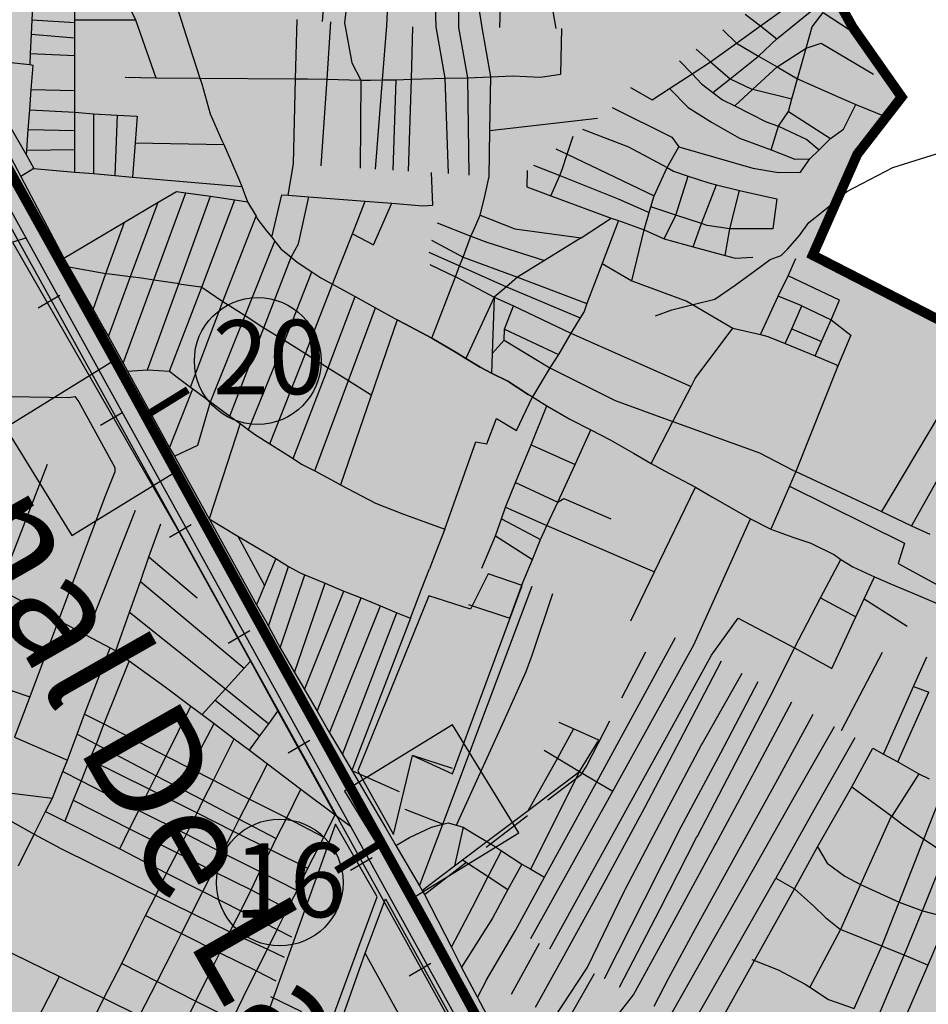
# Model space of a CAD drawing. Extents: x 495243 to 546545, y 2108644 to 2154630.
# Drawn here: x 502240 to 504079, y 2142768 to 2144762 of the extents above; entities that cross this region are included whole.
import ezdxf

# ---------------------------------------------------------------- set-up
doc = ezdxf.new("R2010")
doc.units = 0
doc.header["$LTSCALE"] = 70
doc.header["$MEASUREMENT"] = 0
doc.linetypes.add('DASHED', pattern=[0.75, 0.5, -0.25])
for name, color, linetype in [('AU_6250', 235, 'CONTINUOUS'), ('CONTOR', 7, 'CONTINUOUS'), ('FERROCARRIL', 7, 'CONTINUOUS'), ('fondo', 51, 'CONTINUOUS'), ('HL_3180', 4, 'DASHED'), ('REBOMBEO', 1, 'CONTINUOUS'), ('RIOS-SEC', 161, 'CONTINUOUS'), ('TEX-RIO-P', 5, 'CONTINUOUS'), ('VT_3165', 254, 'CONTINUOUS'), ('VT_3167', 7, 'CONTINUOUS'), ('VT_3861', 205, 'CONTINUOUS')]:
    doc.layers.add(name, color=color, linetype=linetype)
doc.styles.add('REBOMBEO', font='ARIALN.TTF', dxfattribs={"height": 100})
doc.styles.add('rios-p', font='TIMES.TTF', dxfattribs={"height": 150})

msp = doc.modelspace()

# ---------------------------------------------------------------- hatches: boundary and pattern name
at = {"layer": 'fondo', "linetype": 'Continuous'}
h = msp.add_hatch(color=256, dxfattribs=at)
h.dxf.hatch_style = 2
h.paths.add_polyline_path([(509791, 2147408), (509794, 2147456), (509884, 2147447), (509940, 2147452), (509944, 2147540), (510098, 2147510), (510084, 2147423), (510130, 2147410), (510118, 2147329), (510187, 2147288), (510280, 2147313), (510429, 2147450), (510556, 2147600), (510598, 2147644), (510661, 2147654), (510724, 2147650), (510802, 2147666), (510849, 2147674), (510925, 2147661), (510945, 2147659), (510940, 2147546), (511062, 2147528), (511030, 2147348), (511260, 2147330), (511279, 2147416), (511513, 2147398), (511413, 2146798), (511162, 2146835), (511095, 2146519), (511360, 2146483), (511235.3, 2146004.7), (511045, 2146032), (510951.3, 2146045.4), (510544, 2146045), (510562.5, 2145900), (510591, 2145832), (510562, 2145601), (510445, 2145617), (510432, 2145530), (510316, 2145553), (510334, 2145650), (510103, 2145692), (510042, 2145205), (509931, 2145230), (509916, 2145118), (509803, 2145134), (509763, 2144915), (509429.5, 2145007.2), (509370, 2145032), (509239, 2145059), (509169, 2145077), (509190, 2145202), (509214, 2145398), (509247, 2145553), (509275, 2145658), (509299, 2145682), (509289, 2145733), (509184, 2145647), (509034, 2145638), (508903, 2145643), (508762, 2145599), (508642, 2145552), (508486, 2145393), (508347, 2145186), (508357, 2145136), (508374, 2145066), (508387, 2144980), (508193, 2144861), (508086, 2144816), (507994, 2144804), (507921, 2144762), (507842, 2144685), (507600, 2144450), (507268.8, 2144082.3), (507070, 2143859), (507056, 2143840), (506960, 2143954.8), (506859, 2144111), (506718, 2144296), (506561, 2144510), (506505, 2144578), (506485, 2144588), (506471, 2144595), (506427, 2144527), (506353, 2144372), (506289, 2144284), (506267.4, 2144194.8), (506188.3, 2143990.7), (506116, 2143887), (505967, 2143750), (506073, 2143714), (506004, 2143579), (505711.6, 2143696.8), (505762, 2143846), (505792, 2143838), (505867, 2143988), (505698, 2144038), (505641, 2143909), (505572, 2143937), (505591, 2143973), (505564, 2144011), (505552, 2144008), (505539, 2144051), (505546, 2144081), (505582, 2144137), (505551, 2144167), (505588, 2144257), (505464, 2144300), (505485, 2144408), (505515, 2144407), (505527, 2144491), (505633, 2144486), (505656, 2144674), (505747, 2144678), (505785, 2144756), (505771, 2144776), (505767, 2144867), (505803, 2144893), (505801, 2145113), (505284, 2144906), (505236, 2144947), (505204, 2144945), (505221, 2144968), (505255, 2144974), (505336, 2144999), (505360, 2145019), (505375, 2145040), (505452, 2145056), (505482, 2145064), (505503, 2145098), (505521, 2145097), (505597, 2145146), (505654, 2145182), (505702, 2145230), (505717, 2145281), (505717, 2145295), (505768, 2145362), (505791, 2145424), (505758, 2145419), (505693, 2145409), (505674, 2145421), (505713, 2145439), (505752, 2145445), (505759, 2145460), (505746, 2145529), (505741, 2145559), (505686, 2145622), (505605, 2145652), (505593, 2145659), (505731, 2145679), (505720, 2145790), (505638, 2145823), (505597, 2145818), (505530, 2145868), (505507, 2145809), (505480, 2145787), (505360, 2145650), (505296, 2145584), (505230, 2145506), (505121, 2145433), (505126, 2145512), (505108, 2145563), (505060, 2145572), (505030, 2145575), (505014, 2145634), (505129, 2145631), (505224, 2145628), (505239, 2145703), (505357, 2145728), (505372, 2145752), (505372, 2145871), (505288, 2145845), (505246, 2145833), (505219, 2145761), (505126, 2145757), (505125, 2145821), (504900, 2145770), (504912, 2145872), (504835, 2145833), (504754, 2145811), (504693, 2145785), (504688, 2145755), (504598, 2145754), (504593, 2145863), (504669, 2145871), (504660, 2145937), (504781, 2145962), (504822, 2145983), (504781, 2146064), (504724, 2146102), (504744, 2146127), (504810, 2146093), (504832, 2146123), (504873, 2146105), (504898, 2146124), (504940, 2146127), (505008, 2146129), (505039, 2146190), (504873, 2146184), (504874, 2146264), (504778, 2146274), (504780, 2146348), (504781, 2146384), (504763, 2146441), (504772, 2146496), (504793, 2146526), (504792, 2146591), (504742, 2146609), (504661, 2146631), (504600, 2146655), (504552, 2146634), (504466, 2146619), (504468, 2146638), (504442, 2146672), (504292, 2146683), (504244, 2146324), (504136, 2146378), (504047.9, 2146422), (504070, 2146514), (504129, 2146522), (504102, 2146546), (504082, 2146568), (504073, 2146612), (504049, 2146655), (503773, 2146649), (503769, 2146732), (503628, 2146711), (503580, 2146669), (503460, 2146691), (503305, 2146681), (503179.6, 2146672.9), (503142, 2146625), (503113, 2146558), (503103, 2146499), (503138, 2146473), (503143, 2146501), (503221, 2146483), (503280, 2146465), (503320, 2146441), (503341, 2146402), (503362, 2146313), (503378, 2146286), (503339, 2146280), (503296, 2146219), (503311, 2146177), (503305, 2146127), (503247, 2145908), (503403, 2145844), (503451, 2145748), (503566, 2145730), (503563, 2145596), (503536, 2145598), (503556, 2145412), (503655, 2145409), (503693, 2145304), (503742, 2145277), (503834, 2145245), (503802, 2145183.6), (503673, 2145064), (503697, 2144806), (503850.2, 2144882.6), (503926, 2144746), (504025, 2144605), (503935.3, 2144489.3), (503845, 2144285), (504190, 2144108), (504124, 2144000), (504223, 2143947), (504234, 2144002), (504351, 2143916), (504265, 2143735), (504234, 2143732), (504186, 2143654), (504213, 2143618), (504256, 2143619), (504262, 2143591), (504297, 2143634), (504375, 2143603), (504424, 2143700), (504474, 2143771), (504547, 2143792), (504588, 2143798), (504607, 2143801), (504721, 2143841), (504696, 2143703), (504762, 2143693), (504748, 2143604), (504889, 2143585), (504895, 2143393), (505009, 2143363), (505090, 2143432), (505261, 2143460), (505345, 2143444), (505441, 2143357), (505474, 2143363), (505528, 2143357), (505618, 2143249), (505801, 2143171), (505771, 2143072), (505813, 2142953), (506173, 2143153), (506299, 2143181), (506534, 2143310), (505228, 2140835), (504517, 2139980), (504460, 2139943), (504366.4, 2139918.8), (504092.5, 2139897.2), (503884.3, 2139873.9), (502988.5, 2139651.8), (502902.4, 2139637.7), (502833.3, 2139635.9), (502672, 2139664), (502552, 2139736), (502275, 2139907), (502194.9, 2139949.6), (501973, 2139991), (501631, 2140058.9), (501135, 2140211), (500440, 2140426), (500146, 2140451), (500000, 2140556), (500000, 2146734), (501062, 2146433), (501144.4, 2146239.9), (501204, 2146139), (501283, 2146189), (501265, 2146240), (501301, 2146286), (501316, 2146327), (501328, 2146367), (501367, 2146411), (501359, 2146450), (501318, 2146516), (501313, 2146853.7), (501316, 2146958), (501295, 2146997), (501340, 2147560), (501372, 2147716), (501405, 2147812), (501450, 2147915), (501573.7, 2148093.3), (501338, 2148318), (502204, 2148838), (502337, 2149292), (502509, 2149991), (503128, 2150284.4), (503482, 2150170), (503260, 2149787), (503605, 2149690), (503700, 2149874), (503683, 2150161), (504465, 2150179), (504471, 2150383.1), (504547, 2150380), (504656, 2150393), (504842, 2150425), (505203, 2150456), (505651, 2150487.3), (505909, 2150503), (505825, 2149514), (506101, 2149499), (506098, 2149391), (506689, 2149418), (506695, 2149373), (506698, 2149343), (507169, 2149301), (507169, 2149346), (507876, 2149301), (507976, 2147960), (507902.5, 2147271.3), (507724, 2147294), (507661.9, 2146797), (507658, 2146766), (507832, 2146787), (507796, 2146547), (507580, 2146595), (507553, 2146547), (507553, 2146364), (507436, 2146373), (507359, 2146107), (507706, 2145959), (507742, 2146100), (507898, 2146073), (508232.8, 2146352.7), (508822, 2147362), (508773, 2147366), (508788, 2147464), (508894, 2147463), (508971, 2147480), (509000, 2147488), (509055, 2147545), (509044, 2147597), (509006, 2147648), (509026, 2147669), (509053, 2147648), (509068, 2147621), (509128, 2147597), (509247, 2147563), (509220, 2147497), (509196, 2147444), (509159, 2147340), (509289, 2147335), (509343, 2147326), (509395, 2147317), (509485, 2147309), (509577, 2147297), (509640, 2147249), (509679, 2147225), (509698, 2147215), (509778.1, 2147172.9), (509857, 2147131), (509925, 2147149), (509957.6, 2147330.7), (509871, 2147365), (509865, 2147389), (509844, 2147402)])
h.paths.add_polyline_path([(503834, 2145245), (503859, 2145293)], flags=16)
at = {"layer": 'REBOMBEO', "ltscale": 100}
for points in [[(502345, 2143717.2), (502563.4, 2143851.6), (502429, 2144070.1)], [(503115.4, 2143334.3), (502896.9, 2143199.9), (503031.4, 2142981.4)]]:
    msp.add_hatch(color=256, dxfattribs=at).paths.add_polyline_path(points)

# ---------------------------------------------------------------- linework, layer by layer
at = {"layer": 'AU_6250'}
for points in [[(502889, 2143820), (502960, 2143783), (503013, 2143762), (503100, 2143730), (503163, 2143907), (503185, 2143903), (503205, 2143954), (503245, 2143930), (503278, 2143998), (503269, 2144003), (503228, 2144030), (503195, 2144046), (503172, 2144058), (503143, 2144076), (503123, 2144088), (503074, 2144117), (503019, 2144146), (503004, 2144154), (502889, 2143820)], [(503068, 2143595), (502924, 2143241), (502996, 2143112), (503035, 2143272), (503116, 2143235), (503257, 2143616), (503188, 2143640), (503152, 2143568), (503068, 2143595)], [(502879, 2143133), (502612, 2142389), (502729, 2142350), (502963, 2142986), (502879, 2143133)]]:
    msp.add_lwpolyline(points, dxfattribs=at)
at = {"layer": 'CONTOR', "linetype": 'Continuous', "const_width": 20}
msp.add_lwpolyline([(503850.2, 2144882.6), (503926, 2144746), (504025, 2144605), (503935.3, 2144489.3), (503845, 2144285), (504190, 2144108)], dxfattribs=at)
at = {"layer": 'FERROCARRIL'}
for p, q in [((502276.8, 2144178.4), (502320.7, 2144204.2)), ((502403.3, 2143940.9), (502447.2, 2143966.7)), ((502542.8, 2143713.8), (502586.7, 2143739.6)), ((502661.5, 2143499.6), (502705.4, 2143525.4)), ((502782.9, 2143277.6), (502826.8, 2143303.4)), ((502909.4, 2143040.1), (502953.3, 2143065.9)), ((503028.2, 2142825.9), (503072.1, 2142851.7))]:
    msp.add_line(p, q, dxfattribs=at)
msp.add_lwpolyline([(500061.9, 2147010.4), (500915.4, 2146524), (500950.8, 2146503.3), (500998.7, 2146462.1), (501036.5, 2146426.1), (501099.5, 2146367), (501154.5, 2146269.8), (501194.4, 2146195.7), (503407.5, 2142199.3)], dxfattribs=at)
at = {"layer": 'HL_3180', "ltscale": 3, "const_width": 20}
msp.add_lwpolyline([(500905, 2147102), (500977, 2146982), (501058, 2146799), (501088, 2146703), (501106, 2146526), (501210, 2146286), (501246, 2146211), (501454, 2145844), (501778, 2145254), (502104, 2144663), (502423, 2144089), (502744, 2143505), (503064, 2142928), (503382, 2142343), (503706, 2141761), (504027, 2141171), (504199, 2140862), (504210, 2140837), (504211, 2140807), (504219, 2140643), (504222, 2140588), (504228, 2140534), (504258, 2140009)], dxfattribs=at)
at = {"layer": 'HL_3180', "ltscale": 3}
msp.add_lwpolyline([(503059, 2142991), (503376, 2143234), (503386, 2143249), (503530, 2143526)], dxfattribs=at)
at = {"layer": 'REBOMBEO', "ltscale": 100}
for points in [[(502563.4, 2143851.6), (502429, 2144070.1), (502210.5, 2143935.6), (502345, 2143717.2)], [(502896.9, 2143199.9), (503031.4, 2142981.4), (503249.8, 2143115.9), (503115.4, 2143334.3)]]:
    msp.add_lwpolyline(points, close=True, dxfattribs=at)
at = {"layer": 'REBOMBEO', "ltscale": 100, "const_width": 15}
for points in [[(502496.2, 2143960.8), (502579.9, 2144012.4)], [(502964.1, 2143090.7), (502880.4, 2143039.1)]]:
    msp.add_lwpolyline(points, dxfattribs=at)
at = {"layer": 'REBOMBEO', "ltscale": 100}
for centre in [(502721.4, 2144070.7), (502766, 2143015)]:
    msp.add_circle(centre, 128.3, dxfattribs=at)
at = {"layer": 'RIOS-SEC'}
msp.add_lwpolyline([(503527, 2144162), (503560, 2144174), (503603, 2144185), (503647, 2144196), (503688, 2144224), (503728, 2144253), (503759, 2144276), (503781, 2144284), (503794, 2144297), (503818, 2144325), (503837, 2144351), (503866, 2144374), (503899, 2144401), (503914, 2144414), (504007, 2144462), (504130, 2144501), (504286, 2144519), (504424, 2144537), (504514, 2144567), (504598, 2144573)], dxfattribs=at)
at = {"layer": 'VT_3165', "linetype": 'Continuous'}
for p, q in [((502983, 2144749), (502996, 2145072)), ((503221, 2145068), (503211, 2144746)), ((503176, 2144746), (503163, 2144830)), ((502444, 2144824), (502474, 2144761)), ((503739, 2144749), (503830, 2144814)), ((502266, 2144800), (502264, 2144761)), ((502351, 2144761), (502351, 2144795)), ((503772, 2144723), (503854, 2144789)), ((503708, 2144773), (503739, 2144749)), ((503866, 2144776), (503952, 2144720)), ((502264, 2144761), (502263, 2144732)), ((502264, 2144761), (502351, 2144756)), ((502351, 2144761), (502474, 2144761)), ((502351, 2144756), (502351, 2144761)), ((502351, 2144725), (502351, 2144756)), ((502474, 2144761), (502515, 2144644)), ((502798, 2144642), (502801, 2144762)), ((502869, 2144757), (502861, 2144641)), ((502974, 2144640), (502983, 2144749)), ((503691, 2144714), (503739, 2144749)), ((503739, 2144749), (503772, 2144723)), ((502263, 2144732), (502261, 2144693)), ((502263, 2144732), (502351, 2144725)), ((503035, 2144747), (503032, 2144641)), ((503082, 2144747), (503100, 2144643)), ((503128, 2144746), (503146, 2144644)), ((503193, 2144646), (503176, 2144746)), ((503663, 2144741), (503691, 2144714)), ((502092, 2144726), (502242, 2144444)), ((502351, 2144689), (502351, 2144725)), ((503638, 2144676), (503691, 2144714)), ((503691, 2144714), (503735, 2144688)), ((503735, 2144688), (503772, 2144723)), ((502261, 2144693), (502260, 2144670)), ((502261, 2144693), (502351, 2144689)), ((502351, 2144618), (502351, 2144689)), ((503609, 2144702), (503638, 2144676)), ((503678, 2144642), (503735, 2144688)), ((503735, 2144688), (503773, 2144666)), ((503773, 2144666), (503832, 2144704)), ((503814, 2144642), (503832, 2144704)), ((502140, 2144684), (502253, 2144487)), ((502260, 2144670), (502215, 2144675)), ((503575, 2144678), (503601, 2144652)), ((503601, 2144652), (503638, 2144676)), ((503638, 2144676), (503678, 2144642)), ((503555, 2144622), (503601, 2144652)), ((503724, 2144621), (503773, 2144666)), ((503773, 2144666), (503814, 2144642)), ((502453, 2144645), (502515, 2144644)), ((502515, 2144644), (502604, 2144643)), ((502604, 2144643), (502798, 2144642)), ((502794, 2144470), (502798, 2144642)), ((502861, 2144641), (502849, 2144466)), ((502861, 2144641), (502930, 2144639)), ((502930, 2144639), (502929, 2144461)), ((502960, 2144459), (502974, 2144640)), ((502974, 2144640), (503001, 2144640)), ((503001, 2144640), (502995, 2144457)), ((503001, 2144640), (503032, 2144641)), ((503032, 2144641), (503026, 2144455)), ((503032, 2144641), (503100, 2144643)), ((503100, 2144643), (503146, 2144644)), ((503100, 2144643), (503107, 2144450)), ((503146, 2144644), (503193, 2144646)), ((503146, 2144644), (503149, 2144447)), ((503191, 2144537), (503193, 2144646)), ((503643, 2144614), (503678, 2144642)), ((503803, 2144601), (503814, 2144642)), ((502260, 2144579), (502263, 2144620)), ((502263, 2144620), (502351, 2144618)), ((502351, 2144574), (502351, 2144618)), ((503687, 2144587), (503724, 2144621)), ((503724, 2144621), (503803, 2144601)), ((503796, 2144576), (503803, 2144601)), ((503932, 2144590), (503994, 2144565)), ((502257, 2144539), (502260, 2144579)), ((502260, 2144579), (502351, 2144574)), ((502351, 2144537), (502351, 2144574)), ((502351, 2144574), (502389, 2144571)), ((502389, 2144571), (502437, 2144568)), ((502389, 2144571), (502389, 2144450)), ((502437, 2144568), (502432, 2144446)), ((503776, 2144546), (503796, 2144576)), ((503796, 2144576), (503881, 2144521)), ((503191, 2144537), (503409, 2144562)), ((502254, 2144497), (502257, 2144539)), ((502257, 2144539), (502351, 2144537)), ((502351, 2144498), (502351, 2144537)), ((503190, 2144444), (503191, 2144537)), ((503761, 2144498), (503776, 2144546)), ((502473, 2144512), (502468, 2144443)), ((502473, 2144512), (502653, 2144509)), ((503348, 2144489), (503360, 2144526)), ((503858, 2144498), (503881, 2144521)), ((502253, 2144487), (502254, 2144497)), ((502351, 2144498), (502254, 2144497)), ((502351, 2144453), (502351, 2144498)), ((503325, 2144500), (503348, 2144489)), ((503348, 2144489), (503524, 2144405)), ((503550, 2144462), (503574, 2144504)), ((503839, 2144480), (503858, 2144498)), ((502253, 2144487), (502268, 2144460)), ((502783, 2144406), (502794, 2144470)), ((502268, 2144460), (502242, 2144444)), ((502268, 2144460), (502351, 2144453)), ((502351, 2144453), (502389, 2144450)), ((502389, 2144450), (502432, 2144446)), ((503280, 2144467), (503333, 2144446)), ((503524, 2144405), (503550, 2144462)), ((502242, 2144444), (502329, 2144279)), ((502432, 2144446), (502468, 2144443)), ((502468, 2144443), (502689, 2144424)), ((503315, 2144405), (503333, 2144446)), ((503568, 2144366), (503593, 2144445)), ((502511, 2144235), (502576, 2144411)), ((502576, 2144411), (502626, 2144404)), ((503620, 2144349), (503650, 2144427)), ((503650, 2144427), (503697, 2144416)), ((503677, 2144338), (503697, 2144416)), ((502452, 2144352), (502520, 2144392)), ((502464, 2144242), (502520, 2144392)), ((502562, 2144227), (502626, 2144404)), ((502608, 2144220), (502675, 2144397)), ((502626, 2144404), (502675, 2144397)), ((502675, 2144397), (502701, 2144393)), ((502783, 2144406), (502825, 2144403)), ((502825, 2144403), (502939, 2144394)), ((502913, 2144328), (502939, 2144394)), ((502939, 2144394), (502993, 2144390)), ((503315, 2144405), (503437, 2144360)), ((503517, 2144383), (503524, 2144405)), ((503514, 2144371), (503517, 2144383)), ((503568, 2144366), (503517, 2144383)), ((502329, 2144279), (502452, 2144352)), ((502414, 2144248), (502452, 2144352)), ((502651, 2144191), (502718, 2144364)), ((503085, 2144350), (503153, 2144323)), ((503376, 2144320), (503437, 2144360)), ((503452, 2144355), (503419, 2144268)), ((503437, 2144360), (503452, 2144355)), ((503452, 2144355), (503504, 2144336)), ((503544, 2144318), (503568, 2144366)), ((503620, 2144349), (503568, 2144366)), ((503603, 2144302), (503620, 2144349)), ((503479, 2144233), (503504, 2144336)), ((503504, 2144336), (503544, 2144318)), ((503668, 2144284), (503677, 2144338)), ((502252, 2144319), (502225, 2144311)), ((502225, 2144311), (502563, 2143723)), ((502696, 2144163), (502756, 2144313)), ((502873, 2144226), (502913, 2144328)), ((503073, 2144315), (503137, 2144281)), ((503137, 2144281), (503153, 2144323)), ((503376, 2144320), (503302, 2144274)), ((503544, 2144318), (503603, 2144302)), ((503068, 2144291), (503130, 2144263)), ((503603, 2144302), (503668, 2144284)), ((502329, 2144279), (502339, 2144261)), ((502734, 2144138), (502789, 2144281)), ((503130, 2144263), (503137, 2144281)), ((503137, 2144281), (503247, 2144240)), ((503302, 2144274), (503247, 2144240)), ((503795, 2144243), (503811, 2144278)), ((502339, 2144261), (502388, 2144175)), ((502339, 2144261), (502414, 2144248)), ((502776, 2144112), (502831, 2144251)), ((503070, 2144266), (503122, 2144241)), ((503122, 2144241), (503130, 2144263)), ((503130, 2144263), (503225, 2144221)), ((503419, 2144268), (503388, 2144187)), ((503419, 2144268), (503479, 2144233)), ((502388, 2144175), (502414, 2144248)), ((502419, 2144120), (502464, 2144242)), ((502449, 2144066), (502511, 2144235)), ((503074, 2144117), (503122, 2144241)), ((503247, 2144240), (503225, 2144221)), ((503247, 2144240), (503388, 2144187)), ((503775, 2144202), (503795, 2144243)), ((502498, 2144053), (502562, 2144227)), ((502543, 2144050), (502608, 2144220)), ((502608, 2144220), (502651, 2144191)), ((502818, 2144086), (502873, 2144226)), ((503225, 2144221), (503200, 2144200)), ((503225, 2144221), (503374, 2144158)), ((502585, 2144018), (502651, 2144191)), ((502864, 2144057), (502919, 2144201)), ((503200, 2144200), (503143, 2144076)), ((503200, 2144200), (503196, 2144086)), ((503200, 2144200), (503239, 2144182)), ((503739, 2144124), (503775, 2144202)), ((503823, 2144182), (503775, 2144202)), ((502905, 2144031), (502960, 2144178)), ((503221, 2144135), (503239, 2144182)), ((503239, 2144182), (503355, 2144127)), ((503803, 2144136), (503823, 2144182)), ((503823, 2144182), (503882, 2144154)), ((502626, 2143988), (502696, 2144163)), ((502696, 2144163), (502734, 2144138)), ((503374, 2144158), (503355, 2144127)), ((503863, 2144110), (503882, 2144154)), ((502665, 2143959), (502734, 2144138)), ((502734, 2144138), (502776, 2144112)), ((503220, 2144113), (503221, 2144135)), ((503221, 2144135), (503330, 2144084)), ((503683, 2144137), (503739, 2144124)), ((503789, 2144106), (503803, 2144136)), ((503803, 2144136), (503863, 2144110)), ((502419, 2144120), (502449, 2144066)), ((502703, 2143931), (502776, 2144112)), ((502776, 2144112), (502818, 2144086)), ((503196, 2144086), (503220, 2144113)), ((503220, 2144113), (503313, 2144057)), ((503355, 2144127), (503330, 2144084)), ((503355, 2144127), (503599, 2144019)), ((503850, 2144081), (503863, 2144110)), ((503789, 2144106), (503850, 2144081)), ((502746, 2143903), (502818, 2144086)), ((502818, 2144086), (502864, 2144057)), ((503196, 2144086), (503195, 2144046)), ((503330, 2144084), (503313, 2144057)), ((502449, 2144066), (502458, 2144050)), ((502458, 2144050), (502498, 2144053)), ((502458, 2144050), (502543, 2143895)), ((502498, 2144053), (502543, 2144050)), ((502793, 2143873), (502864, 2144057)), ((502864, 2144057), (502905, 2144031)), ((503313, 2144057), (503278, 2143998)), ((503895, 2144059), (503811, 2143847)), ((502837, 2143848), (502905, 2144031)), ((502905, 2144031), (502951, 2144002)), ((502543, 2143895), (502590, 2144014)), ((502585, 2144018), (502590, 2144014)), ((502590, 2144014), (502626, 2143988)), ((503562, 2143948), (503599, 2144019)), ((504124, 2144000), (503984, 2143766)), ((502626, 2143988), (502665, 2143959)), ((503275, 2143901), (503307, 2143980)), ((504179, 2143976), (504045, 2143737)), ((502665, 2143959), (502686, 2143944)), ((502686, 2143944), (502623, 2143751)), ((502686, 2143944), (502703, 2143931)), ((503364, 2143861), (503396, 2143931)), ((503518, 2143863), (503562, 2143948)), ((502543, 2143895), (502553, 2143878)), ((502746, 2143903), (502793, 2143873)), ((503243, 2143825), (503275, 2143901)), ((503275, 2143901), (503364, 2143861)), ((502553, 2143878), (502623, 2143751)), ((502295, 2143861), (502197, 2143610)), ((503329, 2143785), (503364, 2143861)), ((503811, 2143847), (503798, 2143817)), ((503811, 2143847), (503984, 2143766)), ((503223, 2143775), (503243, 2143825)), ((503243, 2143825), (503329, 2143785)), ((503525, 2143644), (503608, 2143815)), ((503798, 2143817), (503760, 2143730)), ((502413, 2143799), (502318, 2143546)), ((503215, 2143751), (503223, 2143775)), ((503223, 2143775), (503307, 2143738)), ((503307, 2143738), (503329, 2143785)), ((502473, 2143768), (502374, 2143516)), ((502623, 2143751), (502681, 2143716)), ((502623, 2143751), (502719, 2143577)), ((503203, 2143717), (503215, 2143751)), ((503215, 2143751), (503294, 2143709)), ((503604, 2143496), (503719, 2143751)), ((503984, 2143766), (504045, 2143737)), ((502501, 2143674), (502525, 2143741)), ((503307, 2143738), (503525, 2143644)), ((504045, 2143737), (504082, 2143720)), ((502563, 2143723), (502707, 2143463)), ((502681, 2143716), (502735, 2143616)), ((502681, 2143716), (502758, 2143671)), ((503175, 2143651), (503203, 2143717)), ((503203, 2143717), (503278, 2143669)), ((503278, 2143669), (503294, 2143709)), ((502484, 2143624), (502501, 2143674)), ((502501, 2143674), (502599, 2143591)), ((502758, 2143671), (502735, 2143616)), ((502758, 2143671), (502784, 2143655)), ((503082, 2143684), (503069, 2143650)), ((502743, 2143534), (502784, 2143655)), ((503258, 2143622), (503278, 2143669)), ((503861, 2143591), (503902, 2143669)), ((502767, 2143490), (502817, 2143638)), ((502817, 2143638), (502858, 2143621)), ((503477, 2143545), (503525, 2143644)), ((503949, 2143589), (503970, 2143634)), ((502462, 2143562), (502484, 2143624)), ((502484, 2143624), (502694, 2143449)), ((502735, 2143616), (502719, 2143577)), ((502796, 2143440), (502858, 2143621)), ((503096, 2143133), (503277, 2143615)), ((502816, 2143406), (502896, 2143605)), ((502896, 2143605), (502931, 2143591)), ((502842, 2143362), (502931, 2143591)), ((502867, 2143318), (502970, 2143575)), ((502931, 2143591), (502970, 2143575)), ((502970, 2143575), (503003, 2143561)), ((503808, 2143490), (503861, 2143591)), ((503861, 2143591), (503932, 2143553)), ((503932, 2143553), (503949, 2143589)), ((503949, 2143589), (504036, 2143534)), ((502434, 2143484), (502462, 2143562)), ((502462, 2143562), (502656, 2143407)), ((502893, 2143274), (503003, 2143561)), ((503003, 2143561), (503031, 2143550)), ((502318, 2143546), (502260, 2143391)), ((502743, 2143534), (502767, 2143490)), ((503408, 2143219), (503567, 2143511)), ((503440, 2143200), (503604, 2143496)), ((502371, 2143356), (502423, 2143490)), ((503560, 2143329), (503640, 2143475)), ((503765, 2143403), (503808, 2143490)), ((503903, 2143323), (503986, 2143481)), ((504049, 2143412), (504076, 2143472)), ((502461, 2143464), (502410, 2143336)), ((502694, 2143449), (502707, 2143463)), ((502707, 2143463), (502762, 2143362)), ((503584, 2143317), (503660, 2143464)), ((502656, 2143407), (502694, 2143449)), ((502796, 2143440), (502816, 2143406)), ((503621, 2143296), (503702, 2143439)), ((502163, 2143424), (502260, 2143391)), ((503734, 2143421), (503658, 2143277)), ((503988, 2143275), (504049, 2143412)), ((504049, 2143412), (504080, 2143400)), ((502635, 2143384), (502656, 2143407)), ((502656, 2143407), (502744, 2143336)), ((502816, 2143406), (502842, 2143362)), ((503690, 2143259), (503765, 2143403)), ((504017, 2143259), (504080, 2143400)), ((502260, 2143391), (502229, 2143309)), ((502536, 2143271), (502586, 2143372)), ((502609, 2143355), (502635, 2143384)), ((502635, 2143384), (502726, 2143312)), ((503727, 2143239), (503803, 2143381)), ((502356, 2143315), (502371, 2143356)), ((502371, 2143356), (502410, 2143336)), ((502744, 2143336), (502762, 2143362)), ((502762, 2143362), (502878, 2143152)), ((502842, 2143362), (502867, 2143318)), ((503770, 2143217), (503846, 2143356)), ((502410, 2143336), (502394, 2143295)), ((502410, 2143336), (502536, 2143271)), ((502585, 2143246), (502633, 2143337)), ((502726, 2143312), (502744, 2143336)), ((503361, 2143326), (503332, 2143339)), ((502336, 2143263), (502356, 2143315)), ((502356, 2143315), (502394, 2143295)), ((502867, 2143318), (502893, 2143274)), ((503361, 2143326), (503328, 2143267)), ((503478, 2143181), (503560, 2143329)), ((503505, 2143167), (503584, 2143317)), ((503811, 2143194), (503889, 2143331)), ((502229, 2143309), (502336, 2143263)), ((502394, 2143295), (502381, 2143264)), ((502394, 2143295), (502516, 2143231)), ((502632, 2143222), (502674, 2143306)), ((502705, 2143283), (502726, 2143312)), ((503930, 2143308), (503853, 2143172)), ((502893, 2143274), (502981, 2143125)), ((503301, 2143283), (503328, 2143267)), ((503658, 2143277), (503578, 2143127)), ((503924, 2143209), (503967, 2143287)), ((503967, 2143287), (503988, 2143275)), ((503988, 2143275), (504017, 2143259)), ((502327, 2143240), (502336, 2143263)), ((502381, 2143264), (502364, 2143221)), ((502381, 2143264), (502502, 2143204)), ((502516, 2143231), (502536, 2143271)), ((502536, 2143271), (502585, 2143246)), ((502705, 2143184), (502741, 2143255)), ((503116, 2143246), (503035, 2143272)), ((503328, 2143267), (503269, 2143161)), ((503328, 2143267), (503373, 2143240)), ((503612, 2143109), (503690, 2143259)), ((504017, 2143259), (504060, 2143235)), ((502306, 2143186), (502327, 2143240)), ((502327, 2143240), (502364, 2143221)), ((502585, 2143246), (502632, 2143222)), ((503269, 2143161), (503373, 2143240)), ((503274, 2143042), (503373, 2143240)), ((503373, 2143240), (503408, 2143219)), ((504060, 2143235), (504005, 2143149)), ((504060, 2143235), (504081, 2143225)), ((502364, 2143221), (502348, 2143182)), ((502364, 2143221), (502481, 2143161)), ((502502, 2143204), (502516, 2143231)), ((502516, 2143231), (502611, 2143182)), ((502611, 2143182), (502632, 2143222)), ((502632, 2143222), (502705, 2143184)), ((503302, 2143026), (503408, 2143219)), ((503408, 2143219), (503440, 2143200)), ((503688, 2143068), (503770, 2143217)), ((502207, 2143198), (502306, 2143186)), ((502481, 2143161), (502502, 2143204)), ((502502, 2143204), (502599, 2143156)), ((502780, 2143146), (502809, 2143204)), ((503274, 2142902), (503440, 2143200)), ((503728, 2143047), (503811, 2143194)), ((503855, 2143087), (503924, 2143209)), ((503924, 2143209), (504005, 2143149)), ((504070, 2143103), (504112, 2143209)), ((502292, 2143159), (502306, 2143186)), ((502348, 2143182), (502331, 2143139)), ((502348, 2143182), (502462, 2143124)), ((502599, 2143156), (502611, 2143182)), ((502611, 2143182), (502684, 2143143)), ((502684, 2143143), (502705, 2143184)), ((502705, 2143184), (502780, 2143146)), ((503313, 2142881), (503478, 2143181)), ((502188, 2143158), (502269, 2143113)), ((502269, 2143113), (502292, 2143159)), ((502292, 2143159), (502331, 2143139)), ((502462, 2143124), (502481, 2143161)), ((502481, 2143161), (502577, 2143113)), ((502577, 2143113), (502599, 2143156)), ((502599, 2143156), (502672, 2143119)), ((503096, 2143133), (503020, 2143163)), ((503185, 2143098), (503269, 2143161)), ((503427, 2143022), (503505, 2143167)), ((503853, 2143172), (503770, 2143024)), ((502331, 2143139), (502442, 2143083)), ((502672, 2143119), (502684, 2143143)), ((502684, 2143143), (502759, 2143104)), ((502759, 2143104), (502780, 2143146)), ((502780, 2143146), (502855, 2143107)), ((502855, 2143107), (502878, 2143152)), ((503049, 2143008), (503096, 2143133)), ((503465, 2143001), (503542, 2143147)), ((502237, 2143049), (502269, 2143113)), ((502442, 2143083), (502462, 2143124)), ((502462, 2143124), (502558, 2143075)), ((502558, 2143075), (502577, 2143113)), ((502577, 2143113), (502650, 2143075)), ((502650, 2143075), (502672, 2143119)), ((502672, 2143119), (502748, 2143081)), ((502981, 2143125), (503001, 2143090)), ((503137, 2143127), (503120, 2143049)), ((503124, 2143131), (503137, 2143127)), ((503578, 2143127), (503504, 2142980)), ((502748, 2143081), (502759, 2143104)), ((502823, 2143044), (502855, 2143107)), ((503136, 2143061), (503185, 2143098)), ((504020, 2142975), (504070, 2143103)), ((504070, 2143103), (504114, 2143074)), ((502442, 2143083), (502537, 2143034)), ((502537, 2143034), (502558, 2143075)), ((502558, 2143075), (502631, 2143038)), ((502631, 2143038), (502650, 2143075)), ((502650, 2143075), (502726, 2143037)), ((502726, 2143037), (502748, 2143081)), ((502748, 2143081), (502823, 2143044)), ((503001, 2143090), (503049, 2143008)), ((503188, 2143027), (503215, 2143079)), ((503215, 2143079), (503256, 2143052)), ((503568, 2142944), (503647, 2143090)), ((503808, 2143002), (503855, 2143087)), ((504067, 2142958), (504114, 2143074)), ((503120, 2143049), (503136, 2143061)), ((503136, 2143061), (503188, 2143027)), ((503608, 2142922), (503688, 2143068)), ((502515, 2142989), (502537, 2143034)), ((502537, 2143034), (502610, 2142997)), ((502610, 2142997), (502631, 2143038)), ((502631, 2143038), (502708, 2143000)), ((502708, 2143000), (502726, 2143037)), ((502726, 2143037), (502801, 2142999)), ((502801, 2142999), (502823, 2143044)), ((503070, 2143011), (503120, 2143049)), ((503256, 2143052), (503228, 2143001)), ((503256, 2143052), (503274, 2143042)), ((503274, 2143042), (503302, 2143026)), ((503645, 2142901), (503728, 2143047)), ((503156, 2142965), (503188, 2143027)), ((503188, 2143027), (503228, 2143001)), ((503243, 2142918), (503302, 2143026)), ((503341, 2142866), (503427, 2143022)), ((503687, 2142878), (503770, 2143024)), ((503770, 2143024), (503808, 2143002)), ((502588, 2142953), (502610, 2142997)), ((502610, 2142997), (502687, 2142958)), ((502687, 2142958), (502708, 2143000)), ((502708, 2143000), (502782, 2142962)), ((502782, 2142962), (502801, 2142999)), ((503049, 2143008), (503054, 2142999)), ((503054, 2142999), (503070, 2143011)), ((503228, 2143001), (503197, 2142943)), ((503727, 2142857), (503808, 2143002)), ((503942, 2143011), (503901, 2142920)), ((503942, 2143011), (504020, 2142975)), ((502494, 2142948), (502515, 2142989)), ((502515, 2142989), (502588, 2142953)), ((503504, 2142980), (503423, 2142820)), ((503985, 2142886), (504020, 2142975)), ((504020, 2142975), (504067, 2142958)), ((502665, 2142915), (502687, 2142958)), ((502687, 2142958), (502761, 2142920)), ((502761, 2142920), (502782, 2142962)), ((503114, 2142884), (503156, 2142965)), ((503454, 2142803), (503536, 2142962)), ((504067, 2142958), (504119, 2142944)), ((502482, 2142924), (502494, 2142948)), ((502494, 2142948), (502567, 2142912)), ((502567, 2142912), (502588, 2142953)), ((502588, 2142953), (502665, 2142915)), ((503197, 2142943), (503134, 2142844)), ((503482, 2142788), (503568, 2142944)), ((504119, 2142944), (504078, 2142848)), ((502446, 2142851), (502482, 2142924)), ((502645, 2142873), (502665, 2142915)), ((502741, 2142880), (502761, 2142920)), ((502761, 2142920), (502790, 2142905)), ((503184, 2142817), (503243, 2142918)), ((503901, 2142920), (503839, 2142803)), ((503985, 2142886), (503901, 2142920)), ((502164, 2142901), (502320, 2142825)), ((502554, 2142886), (502567, 2142912)), ((502567, 2142912), (502645, 2142873)), ((503557, 2142746), (503645, 2142901)), ((502518, 2142815), (502554, 2142886)), ((502719, 2142836), (502741, 2142880)), ((502741, 2142880), (502775, 2142864)), ((503114, 2142884), (503134, 2142844)), ((503235, 2142789), (503292, 2142892)), ((503599, 2142723), (503687, 2142878)), ((503929, 2142760), (503985, 2142886)), ((504030, 2142868), (503985, 2142886)), ((502631, 2142846), (502645, 2142873)), ((502645, 2142873), (502719, 2142836)), ((502885, 2142720), (502939, 2142872)), ((503052, 2142668), (502939, 2142872)), ((503284, 2142763), (503341, 2142866)), ((503583, 2142600), (503727, 2142857)), ((503722, 2142859), (503727, 2142857)), ((504078, 2142848), (504030, 2142868)), ((502410, 2142781), (502446, 2142851)), ((502446, 2142851), (502518, 2142815)), ((502596, 2142775), (502631, 2142846)), ((502704, 2142807), (502719, 2142836)), ((502719, 2142836), (502758, 2142816)), ((503166, 2142783), (503134, 2142844)), ((503322, 2142742), (503387, 2142840)), ((502274, 2142736), (502320, 2142825)), ((502320, 2142825), (502364, 2142803)), ((502482, 2142745), (502518, 2142815)), ((502518, 2142815), (502596, 2142775)), ((503184, 2142817), (503166, 2142783)), ((503345, 2142729), (503403, 2142831)), ((502364, 2142803), (502410, 2142781)), ((502670, 2142738), (502704, 2142807)), ((502366, 2142692), (502410, 2142781)), ((502410, 2142781), (502482, 2142745)), ((502562, 2142706), (502596, 2142775)), ((502596, 2142775), (502670, 2142738)), ((502747, 2142784), (502810, 2142754)), ((503226, 2142671), (503166, 2142783))]:
    msp.add_line(p, q, dxfattribs=at)
for points in [[(502872, 2145084), (502855, 2144933), (502861, 2144884), (502852, 2144758)], [(503053, 2145068), (503074, 2144996), (503082, 2144747)], [(503116, 2145068), (503128, 2144843), (503128, 2144746)], [(503273, 2145069), (503293, 2145050), (503299, 2145016), (503302, 2144894), (503314, 2144806), (503325, 2144744)], [(502912, 2144926), (502906, 2144831), (502897, 2144755)], [(503832, 2144704), (503844, 2144747), (503866, 2144776)], [(502897, 2144755), (502912, 2144674), (502930, 2144639)], [(503193, 2144646), (503238, 2144648), (503293, 2144645), (503335, 2144651), (503337, 2144744)], [(503832, 2144704), (503862, 2144714), (503968, 2144651)], [(502263, 2144620), (502267, 2144669), (502260, 2144670)], [(503601, 2144652), (503620, 2144632), (503643, 2144614)], [(502798, 2144642), (502822, 2144642), (502861, 2144641)], [(502930, 2144639), (502950, 2144639), (502974, 2144640)], [(503678, 2144642), (503722, 2144621), (503724, 2144621)], [(503814, 2144642), (503901, 2144603), (503932, 2144590)], [(503476, 2144624), (503520, 2144599), (503555, 2144622)], [(503555, 2144622), (503593, 2144584), (503640, 2144554), (503697, 2144522), (503761, 2144498)], [(503643, 2144614), (503662, 2144599), (503687, 2144587)], [(503881, 2144521), (503907, 2144540), (503932, 2144590)], [(502437, 2144568), (502477, 2144566), (502473, 2144512)], [(503439, 2144584), (503560, 2144524), (503574, 2144504)], [(503687, 2144587), (503751, 2144555), (503776, 2144546)], [(503379, 2144540), (503472, 2144504), (503550, 2144462)], [(503776, 2144546), (503833, 2144519), (503858, 2144498)], [(503333, 2144446), (503338, 2144458), (503348, 2144489)], [(503574, 2144504), (503724, 2144461), (503776, 2144452), (503820, 2144453), (503839, 2144480)], [(503761, 2144498), (503809, 2144479), (503839, 2144480)], [(502993, 2144390), (503056, 2144385), (503076, 2144386), (503073, 2144452)], [(503267, 2144456), (503266, 2144423), (503315, 2144405)], [(503550, 2144462), (503563, 2144455), (503593, 2144445)], [(503172, 2144366), (503181, 2144404), (503190, 2144444)], [(503333, 2144446), (503451, 2144399), (503514, 2144371)], [(503593, 2144445), (503635, 2144431), (503650, 2144427)], [(502520, 2144392), (502557, 2144414), (502576, 2144411)], [(503697, 2144416), (503772, 2144399), (503764, 2144338), (503677, 2144338)], [(502750, 2144321), (502770, 2144407), (502783, 2144406)], [(502789, 2144281), (502804, 2144308), (502825, 2144403)], [(502913, 2144328), (502956, 2144306), (502993, 2144390)], [(503504, 2144336), (503505, 2144341), (503514, 2144371)], [(503153, 2144323), (503158, 2144335), (503172, 2144366)], [(503172, 2144366), (503242, 2144338), (503376, 2144320)], [(503677, 2144338), (503631, 2144345), (503620, 2144349)], [(503153, 2144323), (503185, 2144311), (503302, 2144274)], [(503668, 2144284), (503688, 2144279), (503724, 2144281)], [(502414, 2144248), (502416, 2144248), (502464, 2144242)], [(502464, 2144242), (502486, 2144239), (502511, 2144235)], [(502511, 2144235), (502558, 2144228), (502562, 2144227)], [(503122, 2144241), (503124, 2144240), (503200, 2144200)], [(503479, 2144233), (503590, 2144192), (503683, 2144137)], [(503882, 2144154), (503899, 2144194), (503795, 2144243)], [(502562, 2144227), (502606, 2144221), (502608, 2144220)], [(502651, 2144191), (502665, 2144182), (502696, 2144163)], [(502388, 2144175), (502411, 2144134), (502419, 2144120)], [(503388, 2144187), (503382, 2144171), (503374, 2144158)], [(503882, 2144154), (503922, 2144123), (503895, 2144059)], [(503599, 2144019), (503607, 2144035), (503683, 2144137)], [(503739, 2144124), (503754, 2144120), (503789, 2144106)], [(503850, 2144081), (503893, 2144063), (503895, 2144059)], [(502543, 2144050), (502558, 2144038), (502585, 2144018)], [(503313, 2144057), (503445, 2143991), (503560, 2143949), (503562, 2143948)], [(502177, 2143924), (502189, 2143957), (502210, 2143994), (502221, 2143999), (502339, 2143997), (502351, 2143999), (502359, 2143988), (502432, 2143855), (502432, 2143846), (502413, 2143799)], [(502553, 2143878), (502600, 2143900), (502626, 2143988)], [(502703, 2143931), (502717, 2143921), (502746, 2143903)], [(503562, 2143948), (503737, 2143885), (503805, 2143850), (503811, 2143847)], [(502793, 2143873), (502810, 2143862), (502837, 2143848)], [(502837, 2143848), (502878, 2143826), (502889, 2143820), (502960, 2143783), (503013, 2143762), (503100, 2143730), (503082, 2143684)], [(503798, 2143817), (504031, 2143702), (504018, 2143661), (504172, 2143577), (504228, 2143554)], [(503329, 2143785), (503341, 2143792), (503436, 2143751)], [(503294, 2143709), (503302, 2143727), (503307, 2143738)], [(502784, 2143655), (502807, 2143642), (502817, 2143638)], [(503031, 2143550), (503053, 2143609), (503069, 2143650)], [(502858, 2143621), (502869, 2143616), (502896, 2143605)], [(503148, 2143578), (503232, 2143550), (503258, 2143622)], [(503124, 2143131), (503220, 2143343), (503265, 2143442), (503277, 2143475), (503319, 2143600)], [(502719, 2143577), (502738, 2143544), (502743, 2143534)], [(503808, 2143490), (503884, 2143448), (503932, 2143553)], [(503031, 2143550), (502912, 2143242), (503008, 2143199)], [(503640, 2143475), (503694, 2143550), (503808, 2143490)], [(502767, 2143490), (502779, 2143469), (502796, 2143440)], [(503373, 2143240), (503412, 2143303), (503361, 2143326)], [(503542, 2143147), (503620, 2143294), (503621, 2143296)], [(503647, 2143090), (503649, 2143093), (503727, 2143239)], [(503001, 2143090), (503029, 2143106), (503073, 2143127), (503096, 2143133)], [(503096, 2143133), (503107, 2143136), (503124, 2143131)], [(504005, 2143149), (504003, 2143147), (503942, 2143011)], [(504005, 2143149), (504028, 2143132), (504070, 2143103)], [(502269, 2143113), (502323, 2143084), (502515, 2142989)], [(503137, 2143127), (503157, 2143115), (503185, 2143098)], [(503185, 2143098), (503199, 2143090), (503215, 2143079)], [(503536, 2142962), (503610, 2143106), (503612, 2143109)], [(503855, 2143087), (503874, 2143054), (503910, 2143028), (503942, 2143011)], [(503054, 2142999), (503059, 2142991), (503114, 2142884)], [(503387, 2142840), (503389, 2142844), (503464, 2142998), (503465, 2143001)], [(503808, 2143002), (503847, 2142967), (503871, 2142944), (503901, 2142920)], [(502939, 2142872), (502959, 2142926), (502980, 2142982), (503129, 2142712)], [(504030, 2142868), (504066, 2142955), (504067, 2142958)], [(502665, 2142915), (502669, 2142913), (502741, 2142880)], [(503524, 2142765), (503553, 2142821), (503608, 2142922)], [(503727, 2142857), (503775, 2142838), (503830, 2142809), (503839, 2142803)], [(503829, 2142467), (503977, 2142742), (504030, 2142868)], [(504078, 2142848), (503983, 2142628), (503893, 2142432)], [(503839, 2142803), (503877, 2142778), (503929, 2142760)], [(503417, 2142691), (503454, 2142751), (503482, 2142788)]]:
    msp.add_lwpolyline(points, dxfattribs=at)
at = {"layer": 'VT_3167', "linetype": 'Continuous'}
for p, q in [((502653, 2144509), (502666, 2144478)), ((502689, 2144424), (502701, 2144393)), ((502701, 2144393), (502718, 2144364)), ((502750, 2144321), (502756, 2144313)), ((502873, 2144226), (502919, 2144201)), ((502919, 2144201), (502960, 2144178)), ((503278, 2143998), (503307, 2143980)), ((503719, 2143751), (503760, 2143730)), ((502318, 2143546), (502374, 2143516)), ((502374, 2143516), (502423, 2143490)), ((502423, 2143490), (502434, 2143484)), ((502434, 2143484), (502461, 2143464)), ((502586, 2143372), (502609, 2143355)), ((502609, 2143355), (502633, 2143337)), ((502633, 2143337), (502674, 2143306)), ((502674, 2143306), (502705, 2143283)), ((502705, 2143283), (502741, 2143255)), ((502741, 2143255), (502809, 2143204)), ((502809, 2143204), (502878, 2143152)), ((502878, 2143152), (502909, 2143129))]:
    msp.add_line(p, q, dxfattribs=at)
for points in [[(502558, 2144786), (502576, 2144731), (502604, 2144643)], [(502604, 2144643), (502608, 2144632), (502625, 2144571), (502649, 2144517), (502653, 2144509)], [(502666, 2144478), (502683, 2144439), (502689, 2144424)], [(502718, 2144364), (502721, 2144358), (502739, 2144334), (502750, 2144321)], [(502756, 2144313), (502768, 2144298), (502789, 2144281)], [(502789, 2144281), (502801, 2144271), (502831, 2144251)], [(502831, 2144251), (502849, 2144239), (502873, 2144226)], [(502960, 2144178), (503004, 2144154), (503019, 2144146), (503074, 2144117)], [(503074, 2144117), (503123, 2144088), (503143, 2144076)], [(503143, 2144076), (503172, 2144058), (503195, 2144046)], [(503195, 2144046), (503228, 2144030), (503269, 2144003), (503278, 2143998)], [(503307, 2143980), (503353, 2143953), (503396, 2143931)], [(503396, 2143931), (503435, 2143911), (503482, 2143884), (503518, 2143863)], [(503518, 2143863), (503545, 2143848), (503608, 2143815)], [(503608, 2143815), (503642, 2143795), (503719, 2143751)], [(503760, 2143730), (503805, 2143714), (503841, 2143702), (503889, 2143678), (503902, 2143669)], [(503902, 2143669), (503926, 2143654), (503970, 2143634)], [(503970, 2143634), (504006, 2143618), (504059, 2143596)], [(502197, 2143610), (502230, 2143592), (502318, 2143546)], [(504059, 2143596), (504111, 2143574), (504129, 2143561), (504138, 2143553)], [(502461, 2143464), (502534, 2143411), (502586, 2143372)]]:
    msp.add_lwpolyline(points, dxfattribs=at)
at = {"layer": 'VT_3861', "color": 7, "linetype": 'Continuous'}
msp.add_lwpolyline([(501000, 2146496), (501013, 2146486), (501036, 2146462), (501062, 2146433), (501123, 2146349), (501232, 2146157), (501463, 2145748), (501750, 2145231), (502161, 2144484), (503672, 2141747), (503726, 2141637), (503762, 2141554), (503801, 2141409), (503820, 2141284), (503831, 2140854), (503830, 2140599), (503833, 2140578)], dxfattribs=at)

# ---------------------------------------------------------------- texts
at = {"layer": 'REBOMBEO', "ltscale": 100, "style": 'REBOMBEO'}
for s, p in [('20', (502630.5, 2144002.9, 4260)), ('16', (502673.1, 2142944, 4260))]:
    msp.add_text(s, height=150, rotation=0.2657, dxfattribs=at).set_placement(p)
at = {"layer": 'TEX-RIO-P', "style": 'rios-p'}
msp.add_text('Canal De La Compañía', height=225, rotation=299.6279, dxfattribs=at).set_placement((501916, 2144061))

doc.saveas('drawing.dxf')
